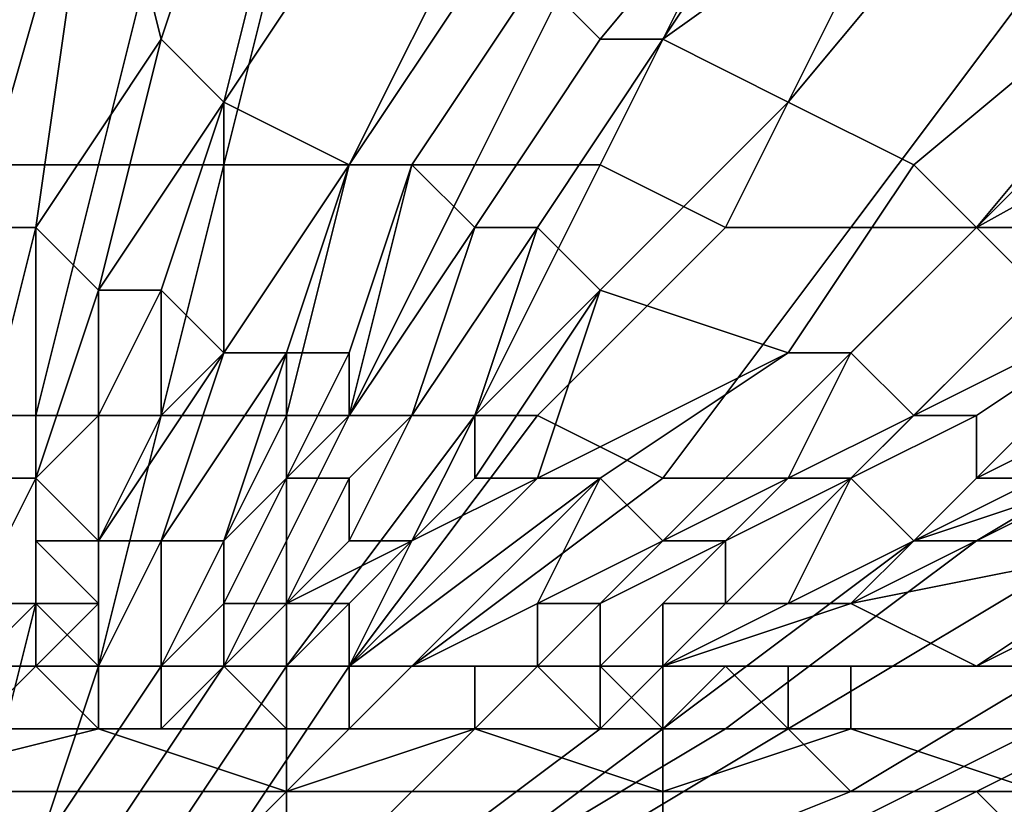
# Model space of a CAD drawing. Extents: x -0.062 to 0.114, y -0.173 to 0.042.
# Drawn here: x 0.09 to 0.092, y -0.085 to -0.083 of the extents above; entities that cross this region are included whole.
import ezdxf

# ---------------------------------------------------------------- set-up
doc = ezdxf.new("R2010")
doc.units = 0
doc.layers.add('CHROME_1', color=7, linetype='CONTINUOUS')

msp = doc.modelspace()

# ---------------------------------------------------------------- linework, layer by layer
at = {"layer": 'CHROME_1'}
for points in [[(0.091, -0.0833, 0.0355), (0.0911, -0.0834, 0.0355), (0.0916, -0.0828, 0.0356)], [(0.0916, -0.0828, 0.0356), (0.0911, -0.0834, 0.0355), (0.0912, -0.0834, 0.0355)], [(0.0912, -0.0834, 0.0355), (0.0919, -0.0829, 0.0356), (0.0916, -0.0828, 0.0356)], [(0.0899, -0.0829, 0.0129), (0.0902, -0.0832, 0.0132), (0.0899, -0.0834, 0.0134)], [(0.0912, -0.0834, 0.0355), (0.0914, -0.0835, 0.0355), (0.0919, -0.0829, 0.0356)], [(0.0916, -0.0836, 0.0355), (0.0922, -0.0831, 0.0356), (0.0919, -0.0829, 0.0356), (0.0914, -0.0835, 0.0355)], [(0.0903, -0.083, 0.0356), (0.0901, -0.0837, 0.0355), (0.0902, -0.0837, 0.0355)], [(0.0901, -0.0837, 0.0355), (0.0901, -0.0837, 0.0355), (0.0903, -0.083, 0.0356)], [(0.0901, -0.0837, 0.0355), (0.0903, -0.083, 0.0356), (0.0901, -0.083, 0.0356)], [(0.0903, -0.083, 0.0356), (0.0902, -0.0837, 0.0355), (0.0904, -0.0834, 0.0355)], [(0.0904, -0.0834, 0.0355), (0.0905, -0.0831, 0.0356), (0.0903, -0.083, 0.0356)], [(0.0905, -0.0835, 0.0355), (0.0906, -0.0831, 0.0355), (0.0905, -0.0831, 0.0356), (0.0904, -0.0834, 0.0355)], [(0.0905, -0.0835, 0.0355), (0.0907, -0.0832, 0.0355), (0.0906, -0.0831, 0.0355), (0.0905, -0.0835, 0.0355)], [(0.0922, -0.0831, 0.0356), (0.0916, -0.0836, 0.0355), (0.0917, -0.0837, 0.0355)], [(0.0917, -0.0837, 0.0355), (0.0926, -0.0832, 0.0355), (0.0922, -0.0831, 0.0356)], [(0.0902, -0.0832, 0.0132), (0.0901, -0.0836, 0.0137), (0.0899, -0.0834, 0.0134)], [(0.0903, -0.0836, 0.0137), (0.0901, -0.0836, 0.0137), (0.0902, -0.0832, 0.0132), (0.0904, -0.0832, 0.0132)], [(0.0905, -0.0836, 0.0137), (0.0903, -0.0836, 0.0137), (0.0904, -0.0832, 0.0132), (0.0906, -0.0832, 0.0132)], [(0.0907, -0.0836, 0.0137), (0.0905, -0.0836, 0.0137), (0.0906, -0.0832, 0.0132), (0.0909, -0.0832, 0.0132)], [(0.0907, -0.0836, 0.0355), (0.0909, -0.0833, 0.0355), (0.0907, -0.0832, 0.0355), (0.0905, -0.0835, 0.0355)], [(0.0909, -0.0836, 0.0138), (0.0907, -0.0836, 0.0137), (0.0909, -0.0832, 0.0132), (0.0911, -0.0832, 0.0133)], [(0.0911, -0.0836, 0.0138), (0.0909, -0.0836, 0.0138), (0.0911, -0.0832, 0.0133), (0.0913, -0.0832, 0.0133)], [(0.0913, -0.0837, 0.0138), (0.0911, -0.0836, 0.0138), (0.0913, -0.0832, 0.0133), (0.0915, -0.0833, 0.0134)], [(0.0917, -0.0837, 0.0355), (0.0919, -0.0837, 0.0355), (0.0926, -0.0832, 0.0355)], [(0.0908, -0.0836, 0.0355), (0.091, -0.0833, 0.0355), (0.0909, -0.0833, 0.0355), (0.0907, -0.0836, 0.0355)], [(0.0909, -0.0837, 0.0355), (0.0911, -0.0834, 0.0355), (0.091, -0.0833, 0.0355), (0.0908, -0.0836, 0.0355)], [(0.0915, -0.0837, 0.0139), (0.0913, -0.0837, 0.0138), (0.0915, -0.0833, 0.0134), (0.0918, -0.0833, 0.0134)], [(0.0917, -0.0837, 0.0139), (0.0915, -0.0837, 0.0139), (0.0918, -0.0833, 0.0134), (0.092, -0.0834, 0.0135)], [(0.0902, -0.0837, 0.0355), (0.0903, -0.0838, 0.0355), (0.0904, -0.0834, 0.0355)], [(0.0903, -0.0838, 0.0355), (0.0905, -0.0835, 0.0355), (0.0904, -0.0834, 0.0355), (0.0903, -0.0838, 0.0355)], [(0.091, -0.0837, 0.0355), (0.0912, -0.0834, 0.0355), (0.0911, -0.0834, 0.0355), (0.0909, -0.0837, 0.0355)], [(0.0911, -0.0838, 0.0355), (0.0914, -0.0835, 0.0355), (0.0912, -0.0834, 0.0355), (0.091, -0.0837, 0.0355)], [(0.0918, -0.0838, 0.014), (0.0917, -0.0837, 0.0139), (0.092, -0.0834, 0.0135), (0.0922, -0.0834, 0.0136)], [(0.0905, -0.0835, 0.0355), (0.0903, -0.0838, 0.0355), (0.0904, -0.0838, 0.0355)], [(0.0905, -0.0835, 0.0355), (0.0904, -0.0838, 0.0355), (0.0905, -0.0839, 0.0355)], [(0.0904, -0.0838, 0.0355), (0.0904, -0.0838, 0.0355), (0.0905, -0.0835, 0.0355)], [(0.0904, -0.0838, 0.0355), (0.0905, -0.0835, 0.0355), (0.0905, -0.0835, 0.0355)], [(0.0905, -0.0839, 0.0355), (0.0907, -0.0836, 0.0355), (0.0905, -0.0835, 0.0355)], [(0.0914, -0.0839, 0.0355), (0.0916, -0.0836, 0.0355), (0.0914, -0.0835, 0.0355), (0.0911, -0.0838, 0.0355)], [(0.0902, -0.084, 0.0142), (0.0901, -0.084, 0.0142), (0.0901, -0.0836, 0.0137), (0.0903, -0.0836, 0.0137)], [(0.0904, -0.084, 0.0142), (0.0902, -0.084, 0.0142), (0.0903, -0.0836, 0.0137), (0.0905, -0.0836, 0.0137)], [(0.0906, -0.084, 0.0142), (0.0904, -0.084, 0.0142), (0.0905, -0.0836, 0.0137), (0.0907, -0.0836, 0.0137)], [(0.0905, -0.0839, 0.0355), (0.0906, -0.0839, 0.0355), (0.0907, -0.0836, 0.0355)], [(0.0907, -0.084, 0.0143), (0.0906, -0.084, 0.0142), (0.0907, -0.0836, 0.0137), (0.0909, -0.0836, 0.0138)], [(0.0907, -0.0839, 0.0355), (0.0908, -0.0836, 0.0355), (0.0907, -0.0836, 0.0355), (0.0906, -0.0839, 0.0355)], [(0.0909, -0.084, 0.0143), (0.0907, -0.084, 0.0143), (0.0909, -0.0836, 0.0138), (0.0911, -0.0836, 0.0138)], [(0.0908, -0.0836, 0.0355), (0.0907, -0.0839, 0.0355), (0.0907, -0.084, 0.0355)], [(0.0907, -0.084, 0.0355), (0.0909, -0.0837, 0.0355), (0.0908, -0.0836, 0.0355)], [(0.091, -0.084, 0.0143), (0.0909, -0.084, 0.0143), (0.0911, -0.0836, 0.0138), (0.0913, -0.0837, 0.0138)], [(0.0915, -0.0839, 0.0355), (0.0917, -0.0837, 0.0355), (0.0916, -0.0836, 0.0355), (0.0914, -0.0839, 0.0355)], [(0.0901, -0.0841, 0.0355), (0.0901, -0.0841, 0.0355), (0.0902, -0.0837, 0.0355)], [(0.0901, -0.0841, 0.0355), (0.0902, -0.0837, 0.0355), (0.0901, -0.0837, 0.0355)], [(0.0902, -0.0837, 0.0355), (0.0901, -0.0841, 0.0355), (0.0902, -0.0841, 0.0355)], [(0.0902, -0.0841, 0.0355), (0.0903, -0.0838, 0.0355), (0.0902, -0.0837, 0.0355)], [(0.0909, -0.0837, 0.0355), (0.0907, -0.084, 0.0355), (0.0908, -0.084, 0.0355)], [(0.0907, -0.084, 0.0355), (0.0907, -0.084, 0.0355), (0.0909, -0.0837, 0.0355)], [(0.0908, -0.084, 0.0355), (0.0908, -0.084, 0.0355), (0.091, -0.0837, 0.0355)], [(0.0908, -0.084, 0.0355), (0.091, -0.0837, 0.0355), (0.0909, -0.0837, 0.0355)], [(0.091, -0.0837, 0.0355), (0.0908, -0.084, 0.0355), (0.0909, -0.084, 0.0355)], [(0.0909, -0.084, 0.0355), (0.0911, -0.0838, 0.0355), (0.091, -0.0837, 0.0355)], [(0.0912, -0.0841, 0.0144), (0.091, -0.084, 0.0143), (0.0913, -0.0837, 0.0138), (0.0915, -0.0837, 0.0139)], [(0.0913, -0.0841, 0.0144), (0.0912, -0.0841, 0.0144), (0.0915, -0.0837, 0.0139), (0.0917, -0.0837, 0.0139)], [(0.0915, -0.0841, 0.0145), (0.0913, -0.0841, 0.0144), (0.0917, -0.0837, 0.0139), (0.0918, -0.0838, 0.014)], [(0.0916, -0.084, 0.0355), (0.0919, -0.0837, 0.0355), (0.0917, -0.0837, 0.0355), (0.0915, -0.0839, 0.0355)], [(0.0919, -0.0837, 0.0355), (0.0916, -0.084, 0.0355), (0.0916, -0.084, 0.0355)], [(0.0916, -0.084, 0.0355), (0.092, -0.0838, 0.0355), (0.0919, -0.0837, 0.0355)], [(0.0903, -0.0838, 0.0355), (0.0902, -0.0841, 0.0355), (0.0902, -0.0841, 0.0355)], [(0.0903, -0.0838, 0.0355), (0.0902, -0.0841, 0.0355), (0.0903, -0.084, 0.0355)], [(0.0902, -0.0841, 0.0355), (0.0902, -0.0841, 0.0355), (0.0903, -0.0838, 0.0355)], [(0.0903, -0.084, 0.0355), (0.0903, -0.0838, 0.0355), (0.0903, -0.0838, 0.0355)], [(0.0903, -0.084, 0.0355), (0.0904, -0.0838, 0.0355), (0.0903, -0.0838, 0.0355), (0.0903, -0.084, 0.0355)], [(0.0904, -0.084, 0.0355), (0.0904, -0.0838, 0.0355), (0.0904, -0.0838, 0.0355), (0.0903, -0.084, 0.0355)], [(0.0905, -0.0839, 0.0355), (0.0904, -0.0838, 0.0355), (0.0904, -0.084, 0.0355)], [(0.0911, -0.0838, 0.0355), (0.0909, -0.0841, 0.0355), (0.091, -0.0841, 0.0355)], [(0.0909, -0.084, 0.0355), (0.0909, -0.0841, 0.0355), (0.0911, -0.0838, 0.0355)], [(0.091, -0.0841, 0.0355), (0.0914, -0.0839, 0.0355), (0.0911, -0.0838, 0.0355)], [(0.0916, -0.0842, 0.0145), (0.0915, -0.0841, 0.0145), (0.0918, -0.0838, 0.014), (0.092, -0.0838, 0.0141)], [(0.0917, -0.0842, 0.0146), (0.0916, -0.0842, 0.0145), (0.092, -0.0838, 0.0141), (0.0922, -0.0839, 0.0141)], [(0.0916, -0.084, 0.0355), (0.0917, -0.084, 0.0355), (0.092, -0.0838, 0.0355)], [(0.092, -0.0838, 0.0355), (0.0917, -0.084, 0.0355), (0.0917, -0.0841, 0.0355)], [(0.0917, -0.0841, 0.0355), (0.0921, -0.0839, 0.0355), (0.092, -0.0838, 0.0355)], [(0.0903, -0.0842, 0.0355), (0.0904, -0.0842, 0.0355), (0.0905, -0.0839, 0.0355)], [(0.0905, -0.0839, 0.0355), (0.0904, -0.084, 0.0355), (0.0903, -0.0842, 0.0355)], [(0.0906, -0.0839, 0.0355), (0.0904, -0.0842, 0.0355), (0.0905, -0.0842, 0.0355)], [(0.0904, -0.0842, 0.0355), (0.0906, -0.0839, 0.0355), (0.0905, -0.0839, 0.0355), (0.0904, -0.0842, 0.0355)], [(0.0906, -0.0839, 0.0355), (0.0905, -0.0842, 0.0355), (0.0906, -0.0841, 0.0355)], [(0.0906, -0.0841, 0.0355), (0.0907, -0.0839, 0.0355), (0.0906, -0.0839, 0.0355)], [(0.0906, -0.0841, 0.0355), (0.0907, -0.084, 0.0355), (0.0907, -0.0839, 0.0355), (0.0906, -0.0841, 0.0355)], [(0.091, -0.0841, 0.0355), (0.0911, -0.0841, 0.0355), (0.0914, -0.0839, 0.0355)], [(0.0912, -0.0842, 0.0355), (0.0915, -0.0839, 0.0355), (0.0914, -0.0839, 0.0355), (0.0911, -0.0841, 0.0355)], [(0.0915, -0.0839, 0.0355), (0.0912, -0.0842, 0.0355), (0.0912, -0.0842, 0.0355)], [(0.0915, -0.0839, 0.0355), (0.0912, -0.0842, 0.0355), (0.0914, -0.0841, 0.0355)], [(0.0914, -0.0841, 0.0355), (0.0916, -0.084, 0.0355), (0.0915, -0.0839, 0.0355)], [(0.0919, -0.0842, 0.0146), (0.0917, -0.0842, 0.0146), (0.0922, -0.0839, 0.0141), (0.0924, -0.0839, 0.0142)], [(0.0917, -0.0841, 0.0355), (0.0918, -0.0841, 0.0355), (0.0921, -0.0839, 0.0355)], [(0.0902, -0.0843, 0.0147), (0.0901, -0.0843, 0.0147), (0.0901, -0.084, 0.0142), (0.0902, -0.084, 0.0142)], [(0.0903, -0.0844, 0.0147), (0.0902, -0.0843, 0.0147), (0.0902, -0.084, 0.0142), (0.0904, -0.084, 0.0142)], [(0.0902, -0.0841, 0.0355), (0.0902, -0.0841, 0.0355), (0.0903, -0.084, 0.0355)], [(0.0903, -0.0842, 0.0355), (0.0903, -0.084, 0.0355), (0.0903, -0.084, 0.0355), (0.0902, -0.0841, 0.0355)], [(0.0904, -0.0844, 0.0148), (0.0903, -0.0844, 0.0147), (0.0904, -0.084, 0.0142), (0.0906, -0.084, 0.0142)], [(0.0904, -0.084, 0.0355), (0.0903, -0.0842, 0.0355), (0.0903, -0.0842, 0.0355)], [(0.0903, -0.084, 0.0355), (0.0903, -0.0842, 0.0355), (0.0903, -0.0842, 0.0355)], [(0.0903, -0.0842, 0.0355), (0.0903, -0.0842, 0.0355), (0.0904, -0.084, 0.0355)], [(0.0903, -0.0842, 0.0355), (0.0904, -0.084, 0.0355), (0.0903, -0.084, 0.0355)], [(0.0905, -0.0844, 0.0148), (0.0904, -0.0844, 0.0148), (0.0906, -0.084, 0.0142), (0.0907, -0.084, 0.0143)], [(0.0906, -0.0844, 0.0148), (0.0905, -0.0844, 0.0148), (0.0907, -0.084, 0.0143), (0.0909, -0.084, 0.0143)], [(0.0907, -0.0844, 0.0148), (0.0906, -0.0844, 0.0148), (0.0909, -0.084, 0.0143), (0.091, -0.084, 0.0143)], [(0.0907, -0.0841, 0.0355), (0.0908, -0.084, 0.0355), (0.0907, -0.084, 0.0355), (0.0906, -0.0841, 0.0355)], [(0.0906, -0.0841, 0.0355), (0.0907, -0.084, 0.0355), (0.0907, -0.084, 0.0355), (0.0906, -0.0841, 0.0355)], [(0.0908, -0.0844, 0.0149), (0.0907, -0.0844, 0.0148), (0.091, -0.084, 0.0143), (0.0912, -0.0841, 0.0144)], [(0.0907, -0.0842, 0.0355), (0.0908, -0.084, 0.0355), (0.0908, -0.084, 0.0355), (0.0907, -0.0841, 0.0355)], [(0.0908, -0.0842, 0.0355), (0.0909, -0.084, 0.0355), (0.0908, -0.084, 0.0355), (0.0907, -0.0842, 0.0355)], [(0.0908, -0.0842, 0.0355), (0.0909, -0.0841, 0.0355), (0.0909, -0.084, 0.0355), (0.0908, -0.0842, 0.0355)], [(0.0915, -0.0841, 0.0355), (0.0916, -0.084, 0.0355), (0.0916, -0.084, 0.0355), (0.0914, -0.0841, 0.0355)], [(0.0915, -0.0841, 0.0355), (0.0917, -0.084, 0.0355), (0.0916, -0.084, 0.0355), (0.0915, -0.0841, 0.0355)], [(0.0916, -0.0842, 0.0355), (0.0917, -0.0841, 0.0355), (0.0917, -0.084, 0.0355), (0.0915, -0.0841, 0.0355)], [(0.0902, -0.0843, 0.0355), (0.0902, -0.0841, 0.0355), (0.0902, -0.0841, 0.0355), (0.0901, -0.0843, 0.0355)], [(0.0901, -0.0843, 0.0355), (0.0901, -0.0843, 0.0355), (0.0902, -0.0841, 0.0355)], [(0.0901, -0.0843, 0.0355), (0.0902, -0.0841, 0.0355), (0.0901, -0.0841, 0.0355)], [(0.0901, -0.0843, 0.0355), (0.0902, -0.0841, 0.0355), (0.0902, -0.0841, 0.0355), (0.0901, -0.0843, 0.0355)], [(0.0902, -0.0841, 0.0355), (0.0902, -0.0843, 0.0355), (0.0902, -0.0843, 0.0355)], [(0.0902, -0.0843, 0.0355), (0.0902, -0.0843, 0.0355), (0.0902, -0.0841, 0.0355)], [(0.0902, -0.0843, 0.0355), (0.0902, -0.0841, 0.0355), (0.0902, -0.0841, 0.0355)], [(0.0902, -0.0841, 0.0355), (0.0902, -0.0843, 0.0355), (0.0902, -0.0843, 0.0355)], [(0.0902, -0.0842, 0.0355), (0.0903, -0.0842, 0.0355), (0.0902, -0.0841, 0.0355)], [(0.0902, -0.0841, 0.0355), (0.0902, -0.0843, 0.0355), (0.0902, -0.0842, 0.0355)], [(0.0906, -0.0841, 0.0355), (0.0905, -0.0843, 0.0355), (0.0906, -0.0843, 0.0355)], [(0.0905, -0.0842, 0.0355), (0.0905, -0.0843, 0.0355), (0.0906, -0.0841, 0.0355)], [(0.0905, -0.0843, 0.0355), (0.0906, -0.0841, 0.0355), (0.0906, -0.0841, 0.0355), (0.0905, -0.0843, 0.0355)], [(0.0906, -0.0841, 0.0355), (0.0905, -0.0843, 0.0355), (0.0905, -0.0843, 0.0355)], [(0.0905, -0.0843, 0.0355), (0.0905, -0.0843, 0.0355), (0.0906, -0.0841, 0.0355)], [(0.0905, -0.0843, 0.0355), (0.0906, -0.0841, 0.0355), (0.0906, -0.0841, 0.0355)], [(0.0906, -0.0843, 0.0355), (0.0906, -0.0843, 0.0355), (0.0907, -0.0841, 0.0355)], [(0.0906, -0.0843, 0.0355), (0.0907, -0.0841, 0.0355), (0.0906, -0.0841, 0.0355)], [(0.0907, -0.0841, 0.0355), (0.0906, -0.0843, 0.0355), (0.0906, -0.0843, 0.0355)], [(0.0906, -0.0843, 0.0355), (0.0907, -0.0842, 0.0355), (0.0907, -0.0841, 0.0355)], [(0.0908, -0.0842, 0.0355), (0.0907, -0.0844, 0.0355), (0.091, -0.0841, 0.0355)], [(0.0911, -0.0841, 0.0355), (0.091, -0.0841, 0.0355), (0.0907, -0.0844, 0.0355)], [(0.0908, -0.0844, 0.0355), (0.0911, -0.0841, 0.0355), (0.0907, -0.0844, 0.0355)], [(0.091, -0.0844, 0.0149), (0.0908, -0.0844, 0.0149), (0.0912, -0.0841, 0.0144), (0.0913, -0.0841, 0.0144)], [(0.091, -0.0841, 0.0355), (0.0909, -0.0841, 0.0355), (0.0908, -0.0842, 0.0355)], [(0.0908, -0.0844, 0.0355), (0.091, -0.0843, 0.0355), (0.0911, -0.0841, 0.0355)], [(0.0911, -0.0845, 0.0149), (0.091, -0.0844, 0.0149), (0.0913, -0.0841, 0.0144), (0.0915, -0.0841, 0.0145)], [(0.0912, -0.0842, 0.0355), (0.0911, -0.0841, 0.0355), (0.091, -0.0843, 0.0355)], [(0.0912, -0.0845, 0.015), (0.0911, -0.0845, 0.0149), (0.0915, -0.0841, 0.0145), (0.0916, -0.0842, 0.0145)], [(0.0912, -0.0842, 0.0355), (0.0913, -0.0842, 0.0355), (0.0914, -0.0841, 0.0355)], [(0.0913, -0.0842, 0.0355), (0.0915, -0.0841, 0.0355), (0.0914, -0.0841, 0.0355), (0.0913, -0.0842, 0.0355)], [(0.0915, -0.0841, 0.0355), (0.0913, -0.0842, 0.0355), (0.0913, -0.0843, 0.0355)], [(0.0913, -0.0843, 0.0355), (0.0913, -0.0843, 0.0355), (0.0915, -0.0841, 0.0355)], [(0.0913, -0.0843, 0.0355), (0.0915, -0.0841, 0.0355), (0.0915, -0.0841, 0.0355)], [(0.0915, -0.0841, 0.0355), (0.0913, -0.0843, 0.0355), (0.0914, -0.0843, 0.0355)], [(0.0914, -0.0843, 0.0355), (0.0916, -0.0842, 0.0355), (0.0915, -0.0841, 0.0355)], [(0.0916, -0.0842, 0.0355), (0.0915, -0.0843, 0.0355), (0.0919, -0.0841, 0.0355)], [(0.092, -0.0842, 0.0355), (0.0919, -0.0841, 0.0355), (0.0915, -0.0843, 0.0355)], [(0.0919, -0.0841, 0.0355), (0.0918, -0.0841, 0.0355), (0.0916, -0.0842, 0.0355)], [(0.0916, -0.0842, 0.0355), (0.0918, -0.0841, 0.0355), (0.0917, -0.0841, 0.0355), (0.0916, -0.0842, 0.0355)], [(0.0902, -0.0843, 0.0355), (0.0902, -0.0843, 0.0355), (0.0902, -0.0842, 0.0355)], [(0.0902, -0.0843, 0.0355), (0.0903, -0.0843, 0.0355), (0.0902, -0.0842, 0.0355), (0.0902, -0.0843, 0.0355)], [(0.0903, -0.0843, 0.0355), (0.0903, -0.0842, 0.0355), (0.0903, -0.0842, 0.0355), (0.0902, -0.0842, 0.0355)], [(0.0903, -0.0842, 0.0355), (0.0903, -0.0842, 0.0355), (0.0903, -0.0843, 0.0355)], [(0.0903, -0.0843, 0.0355), (0.0903, -0.0844, 0.0355), (0.0903, -0.0842, 0.0355)], [(0.0903, -0.0842, 0.0355), (0.0903, -0.0843, 0.0355), (0.0903, -0.0843, 0.0355)], [(0.0903, -0.0844, 0.0355), (0.0904, -0.0842, 0.0355), (0.0903, -0.0842, 0.0355), (0.0903, -0.0844, 0.0355)], [(0.0903, -0.0843, 0.0355), (0.0903, -0.0842, 0.0355), (0.0903, -0.0842, 0.0355), (0.0903, -0.0843, 0.0355)], [(0.0904, -0.0842, 0.0355), (0.0903, -0.0844, 0.0355), (0.0904, -0.0844, 0.0355)], [(0.0904, -0.0842, 0.0355), (0.0903, -0.0844, 0.0355), (0.0904, -0.0842, 0.0355)], [(0.0905, -0.0842, 0.0355), (0.0904, -0.0844, 0.0355), (0.0905, -0.0843, 0.0355)], [(0.0904, -0.0844, 0.0355), (0.0905, -0.0842, 0.0355), (0.0904, -0.0842, 0.0355)], [(0.0906, -0.0843, 0.0355), (0.0906, -0.0843, 0.0355), (0.0907, -0.0842, 0.0355)], [(0.0907, -0.0842, 0.0355), (0.0906, -0.0843, 0.0355), (0.0906, -0.0843, 0.0355)], [(0.0906, -0.0843, 0.0355), (0.0906, -0.0843, 0.0355), (0.0908, -0.0842, 0.0355)], [(0.0906, -0.0843, 0.0355), (0.0908, -0.0842, 0.0355), (0.0907, -0.0842, 0.0355)], [(0.0907, -0.0843, 0.0355), (0.0908, -0.0842, 0.0355), (0.0908, -0.0842, 0.0355), (0.0906, -0.0843, 0.0355)], [(0.0908, -0.0842, 0.0355), (0.0907, -0.0843, 0.0355), (0.0907, -0.0844, 0.0355)], [(0.0911, -0.0843, 0.0355), (0.0912, -0.0842, 0.0355), (0.0912, -0.0842, 0.0355), (0.091, -0.0843, 0.0355)], [(0.0913, -0.0842, 0.0355), (0.0911, -0.0843, 0.0355), (0.0911, -0.0844, 0.0355)], [(0.0913, -0.0842, 0.0355), (0.0911, -0.0844, 0.0355), (0.0912, -0.0843, 0.0355)], [(0.0911, -0.0843, 0.0355), (0.0913, -0.0842, 0.0355), (0.0912, -0.0842, 0.0355), (0.0911, -0.0843, 0.0355)], [(0.0913, -0.0845, 0.015), (0.0912, -0.0845, 0.015), (0.0916, -0.0842, 0.0145), (0.0917, -0.0842, 0.0146)], [(0.0912, -0.0843, 0.0355), (0.0913, -0.0842, 0.0355), (0.0913, -0.0842, 0.0355)], [(0.0912, -0.0843, 0.0355), (0.0913, -0.0843, 0.0355), (0.0913, -0.0842, 0.0355), (0.0912, -0.0843, 0.0355)], [(0.0914, -0.0845, 0.0151), (0.0913, -0.0845, 0.015), (0.0917, -0.0842, 0.0146), (0.0919, -0.0842, 0.0146)], [(0.0915, -0.0846, 0.0151), (0.0914, -0.0845, 0.0151), (0.0919, -0.0842, 0.0146), (0.092, -0.0843, 0.0147)], [(0.0916, -0.0842, 0.0355), (0.0914, -0.0843, 0.0355), (0.0915, -0.0843, 0.0355)], [(0.0914, -0.0843, 0.0355), (0.0914, -0.0843, 0.0355), (0.0916, -0.0842, 0.0355)], [(0.0914, -0.0843, 0.0355), (0.0916, -0.0842, 0.0355), (0.0916, -0.0842, 0.0355), (0.0914, -0.0843, 0.0355)], [(0.0917, -0.0844, 0.0355), (0.092, -0.0842, 0.0355), (0.0915, -0.0843, 0.0355)], [(0.092, -0.0842, 0.0355), (0.0917, -0.0844, 0.0355), (0.0921, -0.0842, 0.0355)], [(0.0921, -0.0842, 0.0355), (0.0917, -0.0844, 0.0355), (0.092, -0.0844, 0.0355)], [(0.0901, -0.0847, 0.0153), (0.09, -0.0847, 0.0153), (0.0901, -0.0843, 0.0147), (0.0902, -0.0843, 0.0147)], [(0.0902, -0.0847, 0.0153), (0.0901, -0.0847, 0.0153), (0.0902, -0.0843, 0.0147), (0.0903, -0.0844, 0.0147)], [(0.0902, -0.0843, 0.0355), (0.0902, -0.0843, 0.0355), (0.0901, -0.0844, 0.0355)], [(0.0902, -0.0843, 0.0355), (0.0901, -0.0844, 0.0355), (0.0902, -0.0844, 0.0355)], [(0.0901, -0.0844, 0.0355), (0.0902, -0.0843, 0.0355), (0.0901, -0.0843, 0.0355)], [(0.0903, -0.0843, 0.0355), (0.0902, -0.0843, 0.0355), (0.0903, -0.0843, 0.0355)], [(0.0902, -0.0844, 0.0355), (0.0902, -0.0843, 0.0355), (0.0902, -0.0843, 0.0355)], [(0.0903, -0.0843, 0.0355), (0.0902, -0.0843, 0.0355), (0.0902, -0.0843, 0.0355)], [(0.0902, -0.0843, 0.0355), (0.0902, -0.0843, 0.0355), (0.0903, -0.0843, 0.0355)], [(0.0902, -0.0843, 0.0355), (0.0903, -0.0843, 0.0355), (0.0903, -0.0843, 0.0355)], [(0.0902, -0.0844, 0.0355), (0.0902, -0.0843, 0.0355), (0.0902, -0.0843, 0.0355), (0.0902, -0.0844, 0.0355)], [(0.0902, -0.0844, 0.0355), (0.0902, -0.0843, 0.0355), (0.0902, -0.0843, 0.0355), (0.0902, -0.0844, 0.0355)], [(0.0903, -0.0843, 0.0355), (0.0902, -0.0843, 0.0355), (0.0902, -0.0844, 0.0355)], [(0.0902, -0.0843, 0.0355), (0.0902, -0.0843, 0.0355), (0.0902, -0.0844, 0.0355)], [(0.0902, -0.0844, 0.0355), (0.0903, -0.0844, 0.0355), (0.0903, -0.0843, 0.0355)], [(0.0902, -0.0844, 0.0355), (0.0903, -0.0843, 0.0355), (0.0902, -0.0844, 0.0355)], [(0.0902, -0.0843, 0.0355), (0.0902, -0.0844, 0.0355), (0.0902, -0.0843, 0.0355)], [(0.0902, -0.0844, 0.0355), (0.0902, -0.0844, 0.0355), (0.0902, -0.0843, 0.0355)], [(0.0902, -0.0843, 0.0355), (0.0902, -0.0843, 0.0355), (0.0902, -0.0844, 0.0355)], [(0.0902, -0.0843, 0.0355), (0.0902, -0.0844, 0.0355), (0.0902, -0.0844, 0.0355)], [(0.0902, -0.0844, 0.0355), (0.0902, -0.0843, 0.0355), (0.0902, -0.0844, 0.0355)], [(0.0904, -0.0844, 0.0355), (0.0905, -0.0843, 0.0355), (0.0905, -0.0843, 0.0355)], [(0.0904, -0.0844, 0.0355), (0.0905, -0.0844, 0.0355), (0.0905, -0.0843, 0.0355)], [(0.0905, -0.0844, 0.0355), (0.0906, -0.0843, 0.0355), (0.0905, -0.0843, 0.0355), (0.0905, -0.0844, 0.0355)], [(0.0905, -0.0844, 0.0355), (0.0906, -0.0843, 0.0355), (0.0906, -0.0843, 0.0355), (0.0905, -0.0844, 0.0355)], [(0.0905, -0.0844, 0.0355), (0.0906, -0.0843, 0.0355), (0.0906, -0.0843, 0.0355), (0.0905, -0.0844, 0.0355)], [(0.0906, -0.0844, 0.0355), (0.0906, -0.0843, 0.0355), (0.0906, -0.0843, 0.0355), (0.0905, -0.0844, 0.0355)], [(0.0905, -0.0843, 0.0355), (0.0905, -0.0843, 0.0355), (0.0905, -0.0843, 0.0355)], [(0.0905, -0.0844, 0.0355), (0.0905, -0.0843, 0.0355), (0.0905, -0.0843, 0.0355)], [(0.0905, -0.0844, 0.0355), (0.0905, -0.0844, 0.0355), (0.0905, -0.0843, 0.0355)], [(0.0905, -0.0843, 0.0355), (0.0905, -0.0843, 0.0355), (0.0905, -0.0843, 0.0355)], [(0.0905, -0.0844, 0.0355), (0.0905, -0.0843, 0.0355), (0.0905, -0.0843, 0.0355)], [(0.0906, -0.0844, 0.0355), (0.0906, -0.0843, 0.0355), (0.0906, -0.0843, 0.0355), (0.0906, -0.0844, 0.0355)], [(0.0906, -0.0844, 0.0355), (0.0906, -0.0843, 0.0355), (0.0906, -0.0843, 0.0355), (0.0906, -0.0844, 0.0355)], [(0.0907, -0.0843, 0.0355), (0.0906, -0.0843, 0.0355), (0.0906, -0.0844, 0.0355)], [(0.0907, -0.0844, 0.0355), (0.0907, -0.0843, 0.0355), (0.0906, -0.0844, 0.0355)], [(0.091, -0.0844, 0.0355), (0.091, -0.0843, 0.0355), (0.0908, -0.0844, 0.0355)], [(0.0911, -0.0844, 0.0355), (0.0911, -0.0843, 0.0355), (0.091, -0.0844, 0.0355)], [(0.091, -0.0844, 0.0355), (0.0911, -0.0843, 0.0355), (0.091, -0.0843, 0.0355)], [(0.0911, -0.0843, 0.0355), (0.091, -0.0844, 0.0355), (0.0911, -0.0843, 0.0355)], [(0.0911, -0.0844, 0.0355), (0.0911, -0.0844, 0.0355), (0.0912, -0.0843, 0.0355)], [(0.0912, -0.0844, 0.0355), (0.0912, -0.0843, 0.0355), (0.0912, -0.0843, 0.0355), (0.0911, -0.0844, 0.0355)], [(0.0911, -0.0844, 0.0355), (0.0911, -0.0843, 0.0355), (0.0911, -0.0844, 0.0355)], [(0.0913, -0.0843, 0.0355), (0.0913, -0.0843, 0.0355), (0.0913, -0.0843, 0.0355), (0.0912, -0.0843, 0.0355)], [(0.0912, -0.0843, 0.0355), (0.0912, -0.0844, 0.0355), (0.0912, -0.0844, 0.0355)], [(0.0912, -0.0844, 0.0355), (0.0912, -0.0844, 0.0355), (0.0913, -0.0843, 0.0355)], [(0.0912, -0.0844, 0.0355), (0.0913, -0.0843, 0.0355), (0.0912, -0.0843, 0.0355)], [(0.0913, -0.0843, 0.0355), (0.0912, -0.0844, 0.0355), (0.0912, -0.0844, 0.0355)], [(0.0912, -0.0844, 0.0355), (0.0912, -0.0844, 0.0355), (0.0913, -0.0843, 0.0355)], [(0.0912, -0.0844, 0.0355), (0.0913, -0.0843, 0.0355), (0.0913, -0.0843, 0.0355)], [(0.0914, -0.0843, 0.0355), (0.0913, -0.0843, 0.0355), (0.0912, -0.0844, 0.0355)], [(0.0914, -0.0843, 0.0355), (0.0912, -0.0844, 0.0355), (0.0915, -0.0843, 0.0355)], [(0.0917, -0.0844, 0.0355), (0.0915, -0.0843, 0.0355), (0.0912, -0.0844, 0.0355)], [(0.0913, -0.0843, 0.0355), (0.0912, -0.0844, 0.0355), (0.0913, -0.0843, 0.0355)], [(0.0913, -0.0843, 0.0355), (0.0914, -0.0843, 0.0355), (0.0913, -0.0843, 0.0355)], [(0.0913, -0.0843, 0.0355), (0.0914, -0.0843, 0.0355), (0.0914, -0.0843, 0.0355), (0.0913, -0.0843, 0.0355)], [(0.0914, -0.0843, 0.0355), (0.0913, -0.0843, 0.0355), (0.0914, -0.0843, 0.0355)], [(0.0916, -0.0846, 0.0151), (0.0915, -0.0846, 0.0151), (0.092, -0.0843, 0.0147), (0.0922, -0.0843, 0.0147)], [(0.0917, -0.0846, 0.0152), (0.0916, -0.0846, 0.0151), (0.0922, -0.0843, 0.0147), (0.0923, -0.0843, 0.0148)], [(0.0918, -0.0847, 0.0153), (0.0917, -0.0846, 0.0152), (0.0923, -0.0843, 0.0148), (0.0924, -0.0844, 0.0149)], [(0.0901, -0.0844, 0.0355), (0.0902, -0.0844, 0.0355), (0.0901, -0.0844, 0.0355)], [(0.0901, -0.0844, 0.0355), (0.0901, -0.0845, 0.0355), (0.0902, -0.0844, 0.0355)], [(0.0903, -0.0845, 0.0355), (0.0902, -0.0844, 0.0355), (0.0901, -0.0845, 0.0355)], [(0.0902, -0.0844, 0.0355), (0.0902, -0.0844, 0.0355), (0.0901, -0.0844, 0.0355)], [(0.0901, -0.0844, 0.0355), (0.0902, -0.0844, 0.0355), (0.0901, -0.0844, 0.0355)], [(0.0901, -0.0844, 0.0355), (0.0902, -0.0844, 0.0355), (0.0902, -0.0844, 0.0355)], [(0.0902, -0.0847, 0.0153), (0.0902, -0.0847, 0.0153), (0.0903, -0.0844, 0.0147), (0.0904, -0.0844, 0.0148)], [(0.0903, -0.0847, 0.0153), (0.0902, -0.0847, 0.0153), (0.0904, -0.0844, 0.0148), (0.0905, -0.0844, 0.0148)], [(0.0903, -0.0844, 0.0355), (0.0903, -0.0844, 0.0355), (0.0902, -0.0844, 0.0355)], [(0.0902, -0.0844, 0.0355), (0.0902, -0.0844, 0.0355), (0.0902, -0.0844, 0.0355)], [(0.0902, -0.0844, 0.0355), (0.0902, -0.0844, 0.0355), (0.0902, -0.0844, 0.0355)], [(0.0902, -0.0844, 0.0355), (0.0902, -0.0844, 0.0355), (0.0902, -0.0844, 0.0355)], [(0.0902, -0.0844, 0.0355), (0.0902, -0.0844, 0.0355), (0.0902, -0.0844, 0.0355)], [(0.0902, -0.0844, 0.0355), (0.0902, -0.0844, 0.0355), (0.0902, -0.0844, 0.0355)], [(0.0904, -0.0844, 0.0355), (0.0903, -0.0844, 0.0355), (0.0902, -0.0844, 0.0355)], [(0.0903, -0.0844, 0.0355), (0.0902, -0.0844, 0.0355), (0.0903, -0.0845, 0.0355)], [(0.0903, -0.0844, 0.0355), (0.0903, -0.0844, 0.0355), (0.0902, -0.0844, 0.0355)], [(0.0902, -0.0844, 0.0355), (0.0903, -0.0844, 0.0355), (0.0902, -0.0844, 0.0355)], [(0.0903, -0.0844, 0.0355), (0.0904, -0.0844, 0.0355), (0.0902, -0.0844, 0.0355)], [(0.0902, -0.0844, 0.0355), (0.0902, -0.0844, 0.0355), (0.0902, -0.0844, 0.0355)], [(0.0902, -0.0844, 0.0355), (0.0902, -0.0844, 0.0355), (0.0902, -0.0844, 0.0355)], [(0.0903, -0.0844, 0.0355), (0.0902, -0.0844, 0.0355), (0.0902, -0.0844, 0.0355)], [(0.0904, -0.0847, 0.0153), (0.0903, -0.0847, 0.0153), (0.0905, -0.0844, 0.0148), (0.0906, -0.0844, 0.0148)], [(0.0904, -0.0845, 0.0355), (0.0904, -0.0844, 0.0355), (0.0903, -0.0844, 0.0355), (0.0903, -0.0845, 0.0355)], [(0.0903, -0.0844, 0.0355), (0.0904, -0.0844, 0.0355), (0.0904, -0.0844, 0.0355)], [(0.0903, -0.0844, 0.0355), (0.0904, -0.0844, 0.0355), (0.0904, -0.0844, 0.0355), (0.0903, -0.0844, 0.0355)], [(0.0905, -0.0847, 0.0153), (0.0904, -0.0847, 0.0153), (0.0906, -0.0844, 0.0148), (0.0907, -0.0844, 0.0148)], [(0.0904, -0.0844, 0.0355), (0.0904, -0.0845, 0.0355), (0.0905, -0.0844, 0.0355)], [(0.0906, -0.0845, 0.0355), (0.0905, -0.0844, 0.0355), (0.0904, -0.0845, 0.0355)], [(0.0905, -0.0844, 0.0355), (0.0905, -0.0844, 0.0355), (0.0904, -0.0844, 0.0355)], [(0.0904, -0.0844, 0.0355), (0.0904, -0.0844, 0.0355), (0.0905, -0.0844, 0.0355)], [(0.0904, -0.0844, 0.0355), (0.0905, -0.0844, 0.0355), (0.0905, -0.0844, 0.0355)], [(0.0905, -0.0847, 0.0154), (0.0905, -0.0847, 0.0153), (0.0907, -0.0844, 0.0148), (0.0908, -0.0844, 0.0149)], [(0.0906, -0.0848, 0.0154), (0.0905, -0.0847, 0.0154), (0.0908, -0.0844, 0.0149), (0.091, -0.0844, 0.0149)], [(0.0906, -0.0844, 0.0355), (0.0906, -0.0844, 0.0355), (0.0905, -0.0844, 0.0355)], [(0.0905, -0.0844, 0.0355), (0.0906, -0.0844, 0.0355), (0.0905, -0.0844, 0.0355)], [(0.0906, -0.0844, 0.0355), (0.0905, -0.0844, 0.0355), (0.0906, -0.0844, 0.0355)], [(0.0908, -0.0844, 0.0355), (0.0906, -0.0844, 0.0355), (0.0905, -0.0844, 0.0355)], [(0.0905, -0.0844, 0.0355), (0.0905, -0.0844, 0.0355), (0.0905, -0.0844, 0.0355)], [(0.0905, -0.0844, 0.0355), (0.0905, -0.0844, 0.0355), (0.0905, -0.0844, 0.0355)], [(0.0905, -0.0844, 0.0355), (0.0905, -0.0844, 0.0355), (0.0905, -0.0844, 0.0355)], [(0.0905, -0.0844, 0.0355), (0.0905, -0.0844, 0.0355), (0.0905, -0.0844, 0.0355)], [(0.0905, -0.0844, 0.0355), (0.0905, -0.0844, 0.0355), (0.0905, -0.0844, 0.0355)], [(0.0906, -0.0844, 0.0355), (0.0905, -0.0844, 0.0355), (0.0905, -0.0844, 0.0355)], [(0.0906, -0.0844, 0.0355), (0.0905, -0.0844, 0.0355), (0.0906, -0.0845, 0.0355)], [(0.0906, -0.0844, 0.0355), (0.0906, -0.0844, 0.0355), (0.0905, -0.0844, 0.0355)], [(0.0905, -0.0844, 0.0355), (0.0906, -0.0844, 0.0355), (0.0908, -0.0844, 0.0355)], [(0.0905, -0.0844, 0.0355), (0.0905, -0.0844, 0.0355), (0.0905, -0.0844, 0.0355)], [(0.0905, -0.0844, 0.0355), (0.0905, -0.0844, 0.0355), (0.0905, -0.0844, 0.0355)], [(0.0905, -0.0844, 0.0355), (0.0905, -0.0844, 0.0355), (0.0905, -0.0844, 0.0355)], [(0.0906, -0.0844, 0.0355), (0.0905, -0.0844, 0.0355), (0.0905, -0.0844, 0.0355)], [(0.0907, -0.0848, 0.0154), (0.0906, -0.0848, 0.0154), (0.091, -0.0844, 0.0149), (0.0911, -0.0845, 0.0149)], [(0.0907, -0.0844, 0.0355), (0.0906, -0.0844, 0.0355), (0.0908, -0.0844, 0.0355)], [(0.0907, -0.0845, 0.0355), (0.0907, -0.0844, 0.0355), (0.0906, -0.0844, 0.0355), (0.0906, -0.0845, 0.0355)], [(0.0907, -0.0844, 0.0355), (0.0908, -0.0844, 0.0355), (0.0906, -0.0844, 0.0355)], [(0.0907, -0.0844, 0.0355), (0.0906, -0.0844, 0.0355), (0.0906, -0.0844, 0.0355)], [(0.0909, -0.0845, 0.0355), (0.0909, -0.0844, 0.0355), (0.0907, -0.0844, 0.0355), (0.0907, -0.0845, 0.0355)], [(0.0909, -0.0844, 0.0355), (0.0908, -0.0844, 0.0355), (0.0907, -0.0844, 0.0355)], [(0.0907, -0.0844, 0.0355), (0.0909, -0.0844, 0.0355), (0.0909, -0.0844, 0.0355)], [(0.091, -0.0844, 0.0355), (0.0908, -0.0844, 0.0355), (0.0909, -0.0844, 0.0355)], [(0.0909, -0.0844, 0.0355), (0.0909, -0.0845, 0.0355), (0.091, -0.0844, 0.0355)], [(0.0911, -0.0845, 0.0355), (0.091, -0.0844, 0.0355), (0.0909, -0.0845, 0.0355)], [(0.091, -0.0844, 0.0355), (0.091, -0.0844, 0.0355), (0.0909, -0.0844, 0.0355)], [(0.0909, -0.0844, 0.0355), (0.091, -0.0844, 0.0355), (0.091, -0.0844, 0.0355)], [(0.0911, -0.0844, 0.0355), (0.091, -0.0844, 0.0355), (0.0911, -0.0845, 0.0355)], [(0.0911, -0.0844, 0.0355), (0.0911, -0.0844, 0.0355), (0.091, -0.0844, 0.0355)], [(0.0911, -0.0844, 0.0355), (0.0911, -0.0844, 0.0355), (0.091, -0.0844, 0.0355)], [(0.0911, -0.0844, 0.0355), (0.091, -0.0844, 0.0355), (0.091, -0.0844, 0.0355)], [(0.0911, -0.0844, 0.0355), (0.0911, -0.0844, 0.0355), (0.091, -0.0844, 0.0355)], [(0.0912, -0.0844, 0.0355), (0.0912, -0.0844, 0.0355), (0.0911, -0.0844, 0.0355)], [(0.0911, -0.0844, 0.0355), (0.0912, -0.0844, 0.0355), (0.0911, -0.0844, 0.0355)], [(0.0912, -0.0844, 0.0355), (0.0911, -0.0844, 0.0355), (0.0912, -0.0844, 0.0355)], [(0.0912, -0.0844, 0.0355), (0.0911, -0.0844, 0.0355), (0.0911, -0.0844, 0.0355)], [(0.0911, -0.0844, 0.0355), (0.0911, -0.0844, 0.0355), (0.0911, -0.0844, 0.0355)], [(0.0911, -0.0844, 0.0355), (0.0911, -0.0844, 0.0355), (0.0911, -0.0844, 0.0355)], [(0.0912, -0.0844, 0.0355), (0.0911, -0.0844, 0.0355), (0.0911, -0.0844, 0.0355)], [(0.0912, -0.0844, 0.0355), (0.0912, -0.0844, 0.0355), (0.0911, -0.0844, 0.0355)], [(0.0911, -0.0844, 0.0355), (0.0911, -0.0845, 0.0355), (0.0911, -0.0844, 0.0355)], [(0.0912, -0.0844, 0.0355), (0.0911, -0.0844, 0.0355), (0.0912, -0.0845, 0.0355)], [(0.0912, -0.0845, 0.0355), (0.0911, -0.0844, 0.0355), (0.0911, -0.0845, 0.0355)], [(0.0911, -0.0844, 0.0355), (0.0911, -0.0844, 0.0355), (0.0911, -0.0844, 0.0355)], [(0.0911, -0.0844, 0.0355), (0.0911, -0.0844, 0.0355), (0.0911, -0.0844, 0.0355)], [(0.0911, -0.0844, 0.0355), (0.0911, -0.0844, 0.0355), (0.0911, -0.0844, 0.0355)], [(0.0911, -0.0844, 0.0355), (0.0911, -0.0844, 0.0355), (0.0912, -0.0844, 0.0355)], [(0.0912, -0.0844, 0.0355), (0.0912, -0.0844, 0.0355), (0.0911, -0.0844, 0.0355)], [(0.0912, -0.0844, 0.0355), (0.0912, -0.0844, 0.0355), (0.0911, -0.0844, 0.0355)], [(0.0911, -0.0844, 0.0355), (0.0911, -0.0844, 0.0355), (0.0911, -0.0844, 0.0355)], [(0.0911, -0.0844, 0.0355), (0.0911, -0.0844, 0.0355), (0.0911, -0.0844, 0.0355)], [(0.0911, -0.0844, 0.0355), (0.0911, -0.0844, 0.0355), (0.0912, -0.0844, 0.0355)], [(0.0911, -0.0844, 0.0355), (0.0911, -0.0844, 0.0355), (0.0911, -0.0844, 0.0355)], [(0.0911, -0.0844, 0.0355), (0.0911, -0.0844, 0.0355), (0.0911, -0.0844, 0.0355)], [(0.0911, -0.0844, 0.0355), (0.0911, -0.0844, 0.0355), (0.0911, -0.0844, 0.0355)], [(0.0912, -0.0844, 0.0355), (0.0912, -0.0844, 0.0355), (0.0911, -0.0844, 0.0355)], [(0.0911, -0.0844, 0.0355), (0.0911, -0.0844, 0.0355), (0.0911, -0.0844, 0.0355)], [(0.0911, -0.0844, 0.0355), (0.0911, -0.0844, 0.0355), (0.0911, -0.0844, 0.0355)], [(0.0912, -0.0844, 0.0355), (0.0912, -0.0844, 0.0355), (0.0912, -0.0844, 0.0355)], [(0.0912, -0.0844, 0.0355), (0.0912, -0.0844, 0.0355), (0.0912, -0.0844, 0.0355)], [(0.0917, -0.0844, 0.0355), (0.0912, -0.0844, 0.0355), (0.0912, -0.0844, 0.0355)], [(0.0912, -0.0844, 0.0355), (0.0912, -0.0845, 0.0355), (0.0913, -0.0844, 0.0355)], [(0.0914, -0.0845, 0.0355), (0.0913, -0.0844, 0.0355), (0.0912, -0.0845, 0.0355)], [(0.0913, -0.0844, 0.0355), (0.0913, -0.0844, 0.0355), (0.0912, -0.0844, 0.0355)], [(0.0912, -0.0844, 0.0355), (0.0912, -0.0844, 0.0355), (0.0912, -0.0844, 0.0355)], [(0.0912, -0.0844, 0.0355), (0.0912, -0.0844, 0.0355), (0.0912, -0.0844, 0.0355)], [(0.0914, -0.0844, 0.0355), (0.0912, -0.0844, 0.0355), (0.0912, -0.0844, 0.0355)], [(0.0912, -0.0844, 0.0355), (0.0912, -0.0844, 0.0355), (0.0912, -0.0844, 0.0355)], [(0.0912, -0.0844, 0.0355), (0.0913, -0.0844, 0.0355), (0.0914, -0.0844, 0.0355)], [(0.0913, -0.0844, 0.0355), (0.0912, -0.0844, 0.0355), (0.0912, -0.0844, 0.0355)], [(0.0914, -0.0844, 0.0355), (0.0913, -0.0844, 0.0355), (0.0914, -0.0845, 0.0355)], [(0.0914, -0.0844, 0.0355), (0.0914, -0.0844, 0.0355), (0.0913, -0.0844, 0.0355)], [(0.0914, -0.0844, 0.0355), (0.0914, -0.0844, 0.0355), (0.0913, -0.0844, 0.0355)], [(0.0915, -0.0845, 0.0355), (0.0915, -0.0844, 0.0355), (0.0914, -0.0844, 0.0355), (0.0914, -0.0845, 0.0355)], [(0.0917, -0.0844, 0.0355), (0.0914, -0.0844, 0.0355), (0.0915, -0.0844, 0.0355)], [(0.0914, -0.0844, 0.0355), (0.0914, -0.0844, 0.0355), (0.0915, -0.0844, 0.0355)], [(0.0914, -0.0844, 0.0355), (0.0915, -0.0844, 0.0355), (0.0914, -0.0844, 0.0355)], [(0.0915, -0.0844, 0.0355), (0.0918, -0.0844, 0.0355), (0.0917, -0.0844, 0.0355)], [(0.0915, -0.0845, 0.0355), (0.0918, -0.0845, 0.0355), (0.0918, -0.0844, 0.0355), (0.0915, -0.0844, 0.0355)], [(0.092, -0.0844, 0.0355), (0.0917, -0.0844, 0.0355), (0.0918, -0.0844, 0.0355)], [(0.0903, -0.0845, 0.0355), (0.0901, -0.0845, 0.0355), (0.0899, -0.0845, 0.0355)], [(0.0899, -0.0845, 0.0355), (0.0899, -0.0846, 0.0354), (0.0903, -0.0845, 0.0355)], [(0.0906, -0.0846, 0.0354), (0.0903, -0.0845, 0.0355), (0.0899, -0.0846, 0.0354)], [(0.0903, -0.0845, 0.0355), (0.0901, -0.0845, 0.0355), (0.0903, -0.0845, 0.0355)], [(0.0903, -0.0845, 0.0355), (0.0903, -0.0845, 0.0355), (0.0904, -0.0845, 0.0355)], [(0.0906, -0.0845, 0.0355), (0.0904, -0.0845, 0.0355), (0.0903, -0.0845, 0.0355)], [(0.0906, -0.0845, 0.0355), (0.0903, -0.0845, 0.0355), (0.0906, -0.0846, 0.0354)], [(0.0906, -0.0845, 0.0355), (0.0904, -0.0845, 0.0355), (0.0906, -0.0845, 0.0355)], [(0.0906, -0.0845, 0.0355), (0.0906, -0.0845, 0.0355), (0.0907, -0.0845, 0.0355)], [(0.0909, -0.0845, 0.0355), (0.0907, -0.0845, 0.0355), (0.0906, -0.0845, 0.0355)], [(0.0906, -0.0845, 0.0355), (0.0906, -0.0846, 0.0354), (0.0909, -0.0845, 0.0355)], [(0.0912, -0.0846, 0.0354), (0.0909, -0.0845, 0.0355), (0.0906, -0.0846, 0.0354)], [(0.0908, -0.0848, 0.0154), (0.0907, -0.0848, 0.0154), (0.0911, -0.0845, 0.0149), (0.0912, -0.0845, 0.015)], [(0.0909, -0.0845, 0.0355), (0.0907, -0.0845, 0.0355), (0.0909, -0.0845, 0.0355)], [(0.0908, -0.0848, 0.0155), (0.0908, -0.0848, 0.0154), (0.0912, -0.0845, 0.015), (0.0913, -0.0845, 0.015)], [(0.0909, -0.0848, 0.0155), (0.0908, -0.0848, 0.0155), (0.0913, -0.0845, 0.015), (0.0914, -0.0845, 0.0151)], [(0.091, -0.0848, 0.0155), (0.0909, -0.0848, 0.0155), (0.0914, -0.0845, 0.0151), (0.0915, -0.0846, 0.0151)], [(0.0909, -0.0845, 0.0355), (0.0909, -0.0845, 0.0355), (0.0911, -0.0845, 0.0355)], [(0.0912, -0.0845, 0.0355), (0.0911, -0.0845, 0.0355), (0.0909, -0.0845, 0.0355)], [(0.0912, -0.0845, 0.0355), (0.0909, -0.0845, 0.0355), (0.0912, -0.0846, 0.0354)], [(0.0912, -0.0845, 0.0355), (0.0911, -0.0845, 0.0355), (0.0912, -0.0845, 0.0355)], [(0.0912, -0.0845, 0.0355), (0.0912, -0.0845, 0.0355), (0.0914, -0.0845, 0.0355)], [(0.0915, -0.0845, 0.0355), (0.0914, -0.0845, 0.0355), (0.0912, -0.0845, 0.0355)], [(0.0912, -0.0845, 0.0355), (0.0912, -0.0846, 0.0354), (0.0915, -0.0845, 0.0355)], [(0.0918, -0.0846, 0.0354), (0.0915, -0.0845, 0.0355), (0.0912, -0.0846, 0.0354)], [(0.0915, -0.0845, 0.0355), (0.0914, -0.0845, 0.0355), (0.0915, -0.0845, 0.0355)], [(0.0918, -0.0845, 0.0355), (0.0918, -0.0845, 0.0355), (0.0915, -0.0845, 0.0355)], [(0.0918, -0.0845, 0.0355), (0.0915, -0.0845, 0.0355), (0.0918, -0.0846, 0.0354)], [(0.0906, -0.0847, 0.0354), (0.0906, -0.0846, 0.0354), (0.0899, -0.0846, 0.0354), (0.0899, -0.0847, 0.0354)], [(0.0912, -0.0847, 0.0354), (0.0912, -0.0846, 0.0354), (0.0906, -0.0846, 0.0354), (0.0906, -0.0847, 0.0354)], [(0.091, -0.0849, 0.0156), (0.091, -0.0848, 0.0155), (0.0915, -0.0846, 0.0151), (0.0916, -0.0846, 0.0151)], [(0.0911, -0.0849, 0.0156), (0.091, -0.0849, 0.0156), (0.0916, -0.0846, 0.0151), (0.0917, -0.0846, 0.0152)], [(0.0912, -0.0849, 0.0156), (0.0911, -0.0849, 0.0156), (0.0917, -0.0846, 0.0152), (0.0918, -0.0847, 0.0153)], [(0.0919, -0.0847, 0.0354), (0.0918, -0.0846, 0.0354), (0.0912, -0.0846, 0.0354), (0.0912, -0.0847, 0.0354)]]:
    msp.add_3dface(points, dxfattribs=at)

doc.saveas('drawing.dxf')
